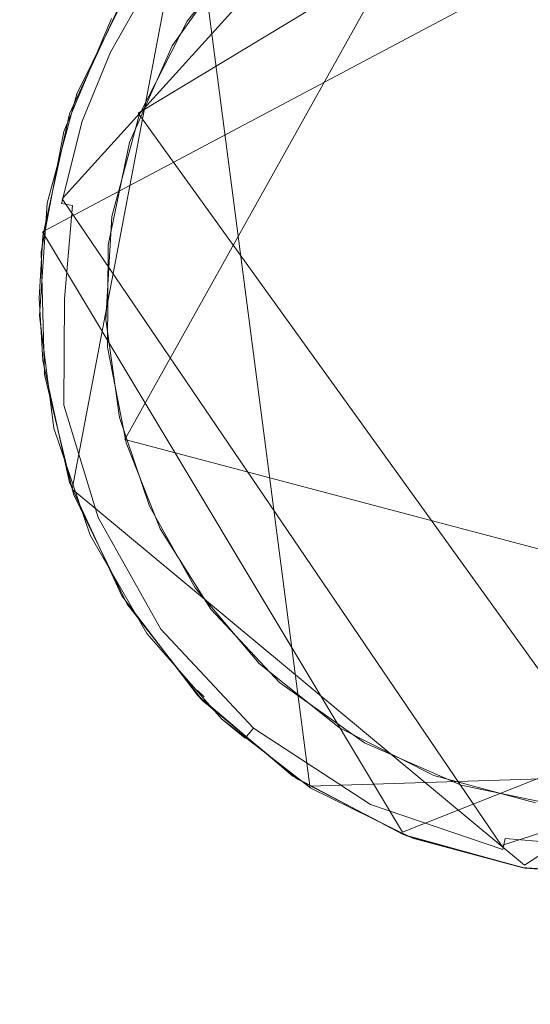
# Model space of a CAD drawing. Extents: x -199 to 199, y -199 to 199.
# Drawn here: x 58 to 60, y -136 to -133 of the extents above; entities that cross this region are included whole.
import ezdxf

# ---------------------------------------------------------------- set-up
doc = ezdxf.new("R2010")
doc.units = 0
doc.header["$LTSCALE"] = 500
doc.header["$MEASUREMENT"] = 0
for name, color, linetype in [('DWXOUTLINES', 7, 'Continuous'), ('KLUDI_GUMA', 7, 'Continuous'), ('KLUDI_ZLOTO', 7, 'Continuous')]:
    doc.layers.add(name, color=color, linetype=linetype)

msp = doc.modelspace()

# ---------------------------------------------------------------- linework, layer by layer
at = {"layer": 'DWXOUTLINES', "color": 0, "lineweight": 15}
for p, q in [((59.34, -132.63, -58.21), (58.11, -133.99, -58.21)), ((60.61, -132.73, -55.79), (58.05, -134.09, -55.79)), ((59.98, -132.74, -58.29), (58.34, -133.73, -58.29)), ((58.3, -134.72, -58.29), (59.38, -132.78, -58.29)), ((58.51, -133.08, -58.09), (58.86, -135.77, -58.09)), ((58.47, -133.13, -58.09), (58.14, -134.87, -58.09)), ((58.34, -133.73, -58.29), (59.85, -135.83, -58.29)), ((59.44, -135.95, -58.21), (58.11, -133.99, -58.21)), ((58.05, -134.09, -55.79), (59.14, -135.91, -55.79)), ((58.3, -134.72, -58.29), (60.87, -135.4, -58.29)), ((61.49, -134.72, -58.09), (59.51, -136.01, -58.09)), ((59.51, -136.01, -58.09), (58.14, -134.87, -58.09)), ((61.38, -135.02, -55.79), (59.14, -135.91, -55.79)), ((59.44, -135.95, -58.21), (61.05, -135.43, -58.21)), ((58.54, -135.5, -58.09), (58.52, -135.48, -55.79)), ((58.86, -135.77, -58.09), (60.81, -135.71, -58.09))]:
    msp.add_line(p, q, dxfattribs=at)
at = {"layer": 'KLUDI_GUMA', "lineweight": 15}
for points, invisible_edges in [([(58.913, -133.014, -58.3), (59.16, -132.875, -58.3), (60.657, -135.576, -58.3), (58.913, -133.014, -58.3)], 14), ([(59.16, -132.875, -58.3), (60.918, -133.228, -58.3), (60.657, -135.576, -58.3), (59.16, -132.875, -58.3)], 15), ([(58.683, -133.207, -58.3), (58.913, -133.014, -58.3), (60.657, -135.576, -58.3), (58.683, -133.207, -58.3)], 14), ([(58.488, -133.451, -58.3), (58.683, -133.207, -58.3), (60.657, -135.576, -58.3), (58.488, -133.451, -58.3)], 14), ([(58.443, -133.526, -58.3), (58.465, -133.412, -58.296), (58.625, -133.269, -58.3), (58.443, -133.526, -58.3)], 11), ([(58.306, -133.364, -58.1), (58.336, -133.326, -58.142), (58.221, -133.528, -58.142), (58.306, -133.364, -58.1)], 15), ([(58.348, -133.334, -58.185), (58.221, -133.528, -58.142), (58.336, -133.326, -58.142), (58.348, -133.334, -58.185)], 15), ([(58.234, -133.534, -58.185), (58.221, -133.528, -58.142), (58.348, -133.334, -58.185), (58.234, -133.534, -58.185)], 15), ([(58.368, -133.347, -58.224), (58.234, -133.534, -58.185), (58.348, -133.334, -58.185), (58.368, -133.347, -58.224)], 15), ([(58.256, -133.545, -58.224), (58.234, -133.534, -58.185), (58.368, -133.347, -58.224), (58.256, -133.545, -58.224)], 15), ([(58.396, -133.366, -58.258), (58.256, -133.545, -58.224), (58.368, -133.347, -58.224), (58.396, -133.366, -58.258)], 13), ([(58.154, -133.672, -58.1), (58.306, -133.364, -58.1), (58.221, -133.528, -58.142), (58.154, -133.672, -58.1)], 14), ([(58.286, -133.559, -58.258), (58.256, -133.545, -58.224), (58.396, -133.366, -58.258), (58.286, -133.559, -58.258)], 15), ([(58.43, -133.388, -58.282), (58.286, -133.559, -58.258), (58.396, -133.366, -58.258), (58.43, -133.388, -58.282)], 15), ([(58.132, -133.732, -55.8), (58.291, -133.389, -55.8), (58.259, -133.443, -58.1), (58.132, -133.732, -55.8)], 14), ([(58.322, -133.577, -58.282), (58.286, -133.559, -58.258), (58.43, -133.388, -58.282), (58.322, -133.577, -58.282)], 15), ([(58.465, -133.412, -58.296), (58.322, -133.577, -58.282), (58.43, -133.388, -58.282), (58.465, -133.412, -58.296)], 15), ([(58.36, -133.596, -58.296), (58.322, -133.577, -58.282), (58.465, -133.412, -58.296), (58.36, -133.596, -58.296)], 15), ([(58.443, -133.526, -58.3), (58.36, -133.596, -58.296), (58.465, -133.412, -58.296), (58.443, -133.526, -58.3)], 15), ([(58.132, -133.732, -55.8), (58.259, -133.443, -58.1), (58.115, -133.786, -58.1), (58.132, -133.732, -55.8)], 13), ([(58.343, -133.736, -58.3), (58.488, -133.451, -58.3), (60.657, -135.576, -58.3), (58.343, -133.736, -58.3)], 14), ([(58.154, -133.672, -58.1), (58.221, -133.528, -58.142), (58.133, -133.743, -58.142), (58.154, -133.672, -58.1)], 15), ([(58.234, -133.534, -58.185), (58.133, -133.743, -58.142), (58.221, -133.528, -58.142), (58.234, -133.534, -58.185)], 15), ([(58.314, -133.819, -58.3), (58.36, -133.596, -58.296), (58.443, -133.526, -58.3), (58.314, -133.819, -58.3)], 11), ([(58.147, -133.747, -58.185), (58.133, -133.743, -58.142), (58.234, -133.534, -58.185), (58.147, -133.747, -58.185)], 15), ([(58.256, -133.545, -58.224), (58.147, -133.747, -58.185), (58.234, -133.534, -58.185), (58.256, -133.545, -58.224)], 15), ([(58.17, -133.755, -58.224), (58.147, -133.747, -58.185), (58.256, -133.545, -58.224), (58.17, -133.755, -58.224)], 15), ([(58.286, -133.559, -58.258), (58.17, -133.755, -58.224), (58.256, -133.545, -58.224), (58.286, -133.559, -58.258)], 13), ([(58.202, -133.765, -58.258), (58.17, -133.755, -58.224), (58.286, -133.559, -58.258), (58.202, -133.765, -58.258)], 15), ([(58.322, -133.577, -58.282), (58.202, -133.765, -58.258), (58.286, -133.559, -58.258), (58.322, -133.577, -58.282)], 15), ([(58.24, -133.778, -58.282), (58.202, -133.765, -58.258), (58.322, -133.577, -58.282), (58.24, -133.778, -58.282)], 15), ([(58.36, -133.596, -58.296), (58.24, -133.778, -58.282), (58.322, -133.577, -58.282), (58.36, -133.596, -58.296)], 15), ([(58.281, -133.792, -58.296), (58.24, -133.778, -58.282), (58.36, -133.596, -58.296), (58.281, -133.792, -58.296)], 15), ([(58.314, -133.819, -58.3), (58.281, -133.792, -58.296), (58.36, -133.596, -58.296), (58.314, -133.819, -58.3)], 15), ([(58.064, -134.003, -58.1), (58.154, -133.672, -58.1), (58.133, -133.743, -58.142), (58.064, -134.003, -58.1)], 14), ([(58.051, -134.102, -55.8), (58.132, -133.732, -55.8), (58.115, -133.786, -58.1), (58.051, -134.102, -55.8)], 14), ([(58.26, -134.044, -58.3), (58.343, -133.736, -58.3), (60.657, -135.576, -58.3), (58.26, -134.044, -58.3)], 14), ([(58.064, -134.003, -58.1), (58.133, -133.743, -58.142), (58.07, -133.998, -58.142), (58.064, -134.003, -58.1)], 15), ([(58.147, -133.747, -58.185), (58.07, -133.998, -58.142), (58.133, -133.743, -58.142), (58.147, -133.747, -58.185)], 15), ([(58.084, -134, -58.185), (58.07, -133.998, -58.142), (58.147, -133.747, -58.185), (58.084, -134, -58.185)], 15), ([(58.17, -133.755, -58.224), (58.084, -134, -58.185), (58.147, -133.747, -58.185), (58.17, -133.755, -58.224)], 15), ([(58.108, -134.004, -58.224), (58.084, -134, -58.185), (58.17, -133.755, -58.224), (58.108, -134.004, -58.224)], 15), ([(58.202, -133.765, -58.258), (58.108, -134.004, -58.224), (58.17, -133.755, -58.224), (58.202, -133.765, -58.258)], 13), ([(58.141, -134.01, -58.258), (58.108, -134.004, -58.224), (58.202, -133.765, -58.258), (58.141, -134.01, -58.258)], 14), ([(58.24, -133.778, -58.282), (58.141, -134.01, -58.258), (58.202, -133.765, -58.258), (58.24, -133.778, -58.282)], 15), ([(58.051, -134.102, -55.8), (58.115, -133.786, -58.1), (58.046, -134.151, -58.1), (58.051, -134.102, -55.8)], 13), ([(58.181, -134.017, -58.282), (58.141, -134.01, -58.258), (58.24, -133.778, -58.282), (58.181, -134.017, -58.282)], 15), ([(58.281, -133.792, -58.296), (58.181, -134.017, -58.282), (58.24, -133.778, -58.282), (58.281, -133.792, -58.296)], 15), ([(58.223, -134.024, -58.296), (58.181, -134.017, -58.282), (58.281, -133.792, -58.296), (58.223, -134.024, -58.296)], 15), ([(58.314, -133.819, -58.3), (58.223, -134.024, -58.296), (58.281, -133.792, -58.296), (58.314, -133.819, -58.3)], 15), ([(58.314, -133.819, -58.3), (58.249, -134.13, -58.3), (58.223, -134.024, -58.296), (58.314, -133.819, -58.3)], 14), ([(58.045, -134.293, -58.142), (58.041, -134.345, -58.1), (58.064, -134.003, -58.1), (58.045, -134.293, -58.142)], 13), ([(58.084, -134, -58.185), (58.045, -134.293, -58.142), (58.07, -133.998, -58.142), (58.084, -134, -58.185)], 15), ([(58.045, -134.293, -58.142), (58.064, -134.003, -58.1), (58.07, -133.998, -58.142), (58.045, -134.293, -58.142)], 15), ([(58.059, -134.293, -58.185), (58.045, -134.293, -58.142), (58.084, -134, -58.185), (58.059, -134.293, -58.185)], 15), ([(58.108, -134.004, -58.224), (58.059, -134.293, -58.185), (58.084, -134, -58.185), (58.108, -134.004, -58.224)], 15), ([(58.084, -134.293, -58.224), (58.059, -134.293, -58.185), (58.108, -134.004, -58.224), (58.084, -134.293, -58.224)], 15), ([(58.141, -134.01, -58.258), (58.084, -134.293, -58.224), (58.108, -134.004, -58.224), (58.141, -134.01, -58.258)], 15), ([(58.117, -134.293, -58.258), (58.084, -134.293, -58.224), (58.141, -134.01, -58.258), (58.117, -134.293, -58.258)], 15), ([(58.181, -134.017, -58.282), (58.117, -134.293, -58.258), (58.141, -134.01, -58.258), (58.181, -134.017, -58.282)], 13), ([(58.157, -134.292, -58.282), (58.117, -134.293, -58.258), (58.181, -134.017, -58.282), (58.157, -134.292, -58.282)], 15), ([(58.223, -134.024, -58.296), (58.157, -134.292, -58.282), (58.181, -134.017, -58.282), (58.223, -134.024, -58.296)], 15), ([(58.157, -134.292, -58.282), (58.223, -134.024, -58.296), (58.2, -134.292, -58.296), (58.157, -134.292, -58.282)], 15), ([(58.249, -134.13, -58.3), (58.2, -134.292, -58.296), (58.223, -134.024, -58.296), (58.249, -134.13, -58.3)], 15), ([(58.242, -134.356, -58.3), (58.26, -134.044, -58.3), (60.657, -135.576, -58.3), (58.242, -134.356, -58.3)], 14), ([(58.051, -134.102, -55.8), (58.046, -134.151, -58.1), (58.04, -134.291, -55.8), (58.051, -134.102, -55.8)], 11), ([(58.04, -134.291, -55.8), (58.046, -134.151, -58.1), (58.056, -134.523, -58.1), (58.04, -134.291, -55.8)], 13), ([(58.249, -134.13, -58.3), (58.247, -134.44, -58.3), (58.2, -134.292, -58.296), (58.249, -134.13, -58.3)], 14), ([(58.051, -134.48, -55.8), (58.04, -134.291, -55.8), (58.056, -134.523, -58.1), (58.051, -134.48, -55.8)], 14), ([(58.076, -134.622, -58.142), (58.041, -134.345, -58.1), (58.045, -134.293, -58.142), (58.076, -134.622, -58.142)], 15), ([(58.059, -134.293, -58.185), (58.076, -134.622, -58.142), (58.045, -134.293, -58.142), (58.059, -134.293, -58.185)], 15), ([(58.084, -134.293, -58.224), (58.09, -134.619, -58.185), (58.059, -134.293, -58.185), (58.084, -134.293, -58.224)], 15), ([(58.09, -134.619, -58.185), (58.076, -134.622, -58.142), (58.059, -134.293, -58.185), (58.09, -134.619, -58.185)], 15), ([(58.117, -134.293, -58.258), (58.115, -134.615, -58.224), (58.084, -134.293, -58.224), (58.117, -134.293, -58.258)], 14), ([(58.115, -134.615, -58.224), (58.09, -134.619, -58.185), (58.084, -134.293, -58.224), (58.115, -134.615, -58.224)], 15), ([(58.148, -134.608, -58.258), (58.115, -134.615, -58.224), (58.117, -134.293, -58.258), (58.148, -134.608, -58.258)], 15), ([(58.157, -134.292, -58.282), (58.148, -134.608, -58.258), (58.117, -134.293, -58.258), (58.157, -134.292, -58.282)], 15), ([(58.148, -134.608, -58.258), (58.157, -134.292, -58.282), (58.187, -134.601, -58.282), (58.148, -134.608, -58.258)], 15), ([(58.157, -134.292, -58.282), (58.2, -134.292, -58.296), (58.187, -134.601, -58.282), (58.157, -134.292, -58.282)], 15), ([(58.187, -134.601, -58.282), (58.2, -134.292, -58.296), (58.229, -134.593, -58.296), (58.187, -134.601, -58.282)], 15), ([(58.247, -134.44, -58.3), (58.229, -134.593, -58.296), (58.2, -134.292, -58.296), (58.247, -134.44, -58.3)], 15), ([(58.076, -134.622, -58.142), (58.085, -134.685, -58.1), (58.041, -134.345, -58.1), (58.076, -134.622, -58.142)], 13), ([(58.283, -134.653, -58.3), (58.242, -134.356, -58.3), (60.657, -135.576, -58.3), (58.283, -134.653, -58.3)], 14), ([(58.247, -134.44, -58.3), (58.304, -134.73, -58.3), (58.229, -134.593, -58.296), (58.247, -134.44, -58.3)], 14), ([(58.132, -134.85, -55.8), (58.051, -134.48, -55.8), (58.056, -134.523, -58.1), (58.132, -134.85, -55.8)], 14), ([(58.144, -134.885, -58.1), (58.132, -134.85, -55.8), (58.056, -134.523, -58.1), (58.144, -134.885, -58.1)], 11), ([(58.148, -134.608, -58.258), (58.187, -134.601, -58.282), (58.25, -134.943, -58.258), (58.148, -134.608, -58.258)], 15), ([(58.187, -134.601, -58.282), (58.229, -134.593, -58.296), (58.287, -134.928, -58.282), (58.187, -134.601, -58.282)], 15), ([(58.25, -134.943, -58.258), (58.187, -134.601, -58.282), (58.287, -134.928, -58.282), (58.25, -134.943, -58.258)], 15), ([(58.304, -134.73, -58.3), (58.326, -134.911, -58.296), (58.229, -134.593, -58.296), (58.304, -134.73, -58.3)], 15), ([(58.326, -134.911, -58.296), (58.287, -134.928, -58.282), (58.229, -134.593, -58.296), (58.326, -134.911, -58.296)], 15), ([(58.09, -134.619, -58.185), (58.183, -134.972, -58.142), (58.076, -134.622, -58.142), (58.09, -134.619, -58.185)], 15), ([(58.183, -134.972, -58.142), (58.085, -134.685, -58.1), (58.076, -134.622, -58.142), (58.183, -134.972, -58.142)], 15), ([(58.115, -134.615, -58.224), (58.196, -134.966, -58.185), (58.09, -134.619, -58.185), (58.115, -134.615, -58.224)], 15), ([(58.196, -134.966, -58.185), (58.183, -134.972, -58.142), (58.09, -134.619, -58.185), (58.196, -134.966, -58.185)], 15), ([(58.148, -134.608, -58.258), (58.219, -134.956, -58.224), (58.115, -134.615, -58.224), (58.148, -134.608, -58.258)], 13), ([(58.219, -134.956, -58.224), (58.196, -134.966, -58.185), (58.115, -134.615, -58.224), (58.219, -134.956, -58.224)], 15), ([(58.219, -134.956, -58.224), (58.148, -134.608, -58.258), (58.25, -134.943, -58.258), (58.219, -134.956, -58.224)], 15), ([(58.374, -134.922, -58.3), (58.283, -134.653, -58.3), (60.657, -135.576, -58.3), (58.374, -134.922, -58.3)], 14), ([(58.183, -134.972, -58.142), (58.195, -135.01, -58.1), (58.085, -134.685, -58.1), (58.183, -134.972, -58.142)], 13), ([(58.304, -134.73, -58.3), (58.407, -134.99, -58.3), (58.326, -134.911, -58.296), (58.304, -134.73, -58.3)], 14), ([(58.144, -134.885, -58.1), (58.291, -135.193, -55.8), (58.132, -134.85, -55.8), (58.144, -134.885, -58.1)], 13), ([(58.144, -134.885, -58.1), (58.307, -135.219, -58.1), (58.291, -135.193, -55.8), (58.144, -134.885, -58.1)], 14), ([(58.25, -134.943, -58.258), (58.287, -134.928, -58.282), (58.437, -135.274, -58.258), (58.25, -134.943, -58.258)], 15), ([(58.326, -134.911, -58.296), (58.469, -135.251, -58.282), (58.287, -134.928, -58.282), (58.326, -134.911, -58.296)], 15), ([(58.469, -135.251, -58.282), (58.437, -135.274, -58.258), (58.287, -134.928, -58.282), (58.469, -135.251, -58.282)], 15), ([(58.407, -134.99, -58.3), (58.504, -135.225, -58.296), (58.326, -134.911, -58.296), (58.407, -134.99, -58.3)], 15), ([(58.504, -135.225, -58.296), (58.469, -135.251, -58.282), (58.326, -134.911, -58.296), (58.504, -135.225, -58.296)], 15), ([(58.513, -135.169, -58.3), (58.374, -134.922, -58.3), (60.657, -135.576, -58.3), (58.513, -135.169, -58.3)], 14), ([(58.219, -134.956, -58.224), (58.389, -135.308, -58.185), (58.196, -134.966, -58.185), (58.219, -134.956, -58.224)], 15), ([(58.219, -134.956, -58.224), (58.25, -134.943, -58.258), (58.409, -135.294, -58.224), (58.219, -134.956, -58.224)], 15), ([(58.389, -135.308, -58.185), (58.219, -134.956, -58.224), (58.409, -135.294, -58.224), (58.389, -135.308, -58.185)], 13), ([(58.409, -135.294, -58.224), (58.25, -134.943, -58.258), (58.437, -135.274, -58.258), (58.409, -135.294, -58.224)], 15), ([(58.183, -134.972, -58.142), (58.196, -134.966, -58.185), (58.378, -135.317, -58.142), (58.183, -134.972, -58.142)], 15), ([(58.195, -135.01, -58.1), (58.183, -134.972, -58.142), (58.378, -135.317, -58.142), (58.195, -135.01, -58.1)], 15), ([(58.196, -134.966, -58.185), (58.389, -135.308, -58.185), (58.378, -135.317, -58.142), (58.196, -134.966, -58.185)], 15), ([(58.407, -134.99, -58.3), (58.56, -135.234, -58.3), (58.504, -135.225, -58.296), (58.407, -134.99, -58.3)], 14), ([(58.366, -135.308, -58.1), (58.195, -135.01, -58.1), (58.378, -135.317, -58.142), (58.366, -135.308, -58.1)], 14), ([(58.706, -135.399, -58.3), (58.513, -135.169, -58.3), (60.657, -135.576, -58.3), (58.706, -135.399, -58.3)], 14), ([(58.307, -135.219, -58.1), (58.52, -135.495, -55.8), (58.291, -135.193, -55.8), (58.307, -135.219, -58.1)], 13), ([(58.307, -135.219, -58.1), (58.536, -135.512, -58.1), (58.52, -135.495, -55.8), (58.307, -135.219, -58.1)], 12), ([(58.504, -135.225, -58.296), (58.737, -135.538, -58.282), (58.469, -135.251, -58.282), (58.504, -135.225, -58.296)], 15), ([(58.737, -135.538, -58.282), (58.504, -135.225, -58.296), (58.764, -135.506, -58.296), (58.737, -135.538, -58.282)], 15), ([(58.504, -135.225, -58.296), (58.56, -135.234, -58.3), (58.764, -135.506, -58.296), (58.504, -135.225, -58.296)], 15), ([(58.469, -135.251, -58.282), (58.711, -135.569, -58.258), (58.437, -135.274, -58.258), (58.469, -135.251, -58.282)], 15), ([(58.737, -135.538, -58.282), (58.711, -135.569, -58.258), (58.469, -135.251, -58.282), (58.737, -135.538, -58.282)], 15), ([(58.56, -135.234, -58.3), (58.768, -135.456, -58.3), (58.764, -135.506, -58.296), (58.56, -135.234, -58.3)], 14), ([(58.409, -135.294, -58.224), (58.437, -135.274, -58.258), (58.689, -135.595, -58.224), (58.409, -135.294, -58.224)], 15), ([(58.711, -135.569, -58.258), (58.689, -135.595, -58.224), (58.437, -135.274, -58.258), (58.711, -135.569, -58.258)], 15), ([(58.592, -135.566, -58.1), (58.366, -135.308, -58.1), (58.378, -135.317, -58.142), (58.592, -135.566, -58.1)], 14), ([(58.389, -135.308, -58.185), (58.664, -135.625, -58.142), (58.378, -135.317, -58.142), (58.389, -135.308, -58.185)], 15), ([(58.664, -135.625, -58.142), (58.592, -135.566, -58.1), (58.378, -135.317, -58.142), (58.664, -135.625, -58.142)], 14), ([(58.389, -135.308, -58.185), (58.409, -135.294, -58.224), (58.673, -135.614, -58.185), (58.389, -135.308, -58.185)], 15), ([(58.664, -135.625, -58.142), (58.389, -135.308, -58.185), (58.673, -135.614, -58.185), (58.664, -135.625, -58.142)], 15), ([(58.673, -135.614, -58.185), (58.409, -135.294, -58.224), (58.689, -135.595, -58.224), (58.673, -135.614, -58.185)], 13), ([(58.95, -135.594, -58.3), (58.706, -135.399, -58.3), (60.657, -135.576, -58.3), (58.95, -135.594, -58.3)], 14), ([(58.768, -135.456, -58.3), (59.025, -135.639, -58.3), (58.764, -135.506, -58.296), (58.768, -135.456, -58.3)], 14), ([(58.536, -135.512, -58.1), (58.808, -135.74, -55.8), (58.52, -135.495, -55.8), (58.536, -135.512, -58.1)], 13), ([(58.536, -135.512, -58.1), (58.823, -135.749, -58.1), (58.808, -135.74, -55.8), (58.536, -135.512, -58.1)], 14), ([(59.076, -135.759, -58.282), (58.737, -135.538, -58.282), (58.764, -135.506, -58.296), (59.076, -135.759, -58.282)], 15), ([(59.025, -135.639, -58.3), (59.095, -135.721, -58.296), (58.764, -135.506, -58.296), (59.025, -135.639, -58.3)], 15), ([(59.095, -135.721, -58.296), (59.076, -135.759, -58.282), (58.764, -135.506, -58.296), (59.095, -135.721, -58.296)], 15), ([(58.737, -135.538, -58.282), (59.058, -135.795, -58.258), (58.711, -135.569, -58.258), (58.737, -135.538, -58.282)], 15), ([(59.058, -135.795, -58.258), (58.737, -135.538, -58.282), (59.076, -135.759, -58.282), (59.058, -135.795, -58.258)], 15), ([(58.592, -135.566, -58.1), (58.664, -135.625, -58.142), (58.863, -135.776, -58.1), (58.592, -135.566, -58.1)], 11), ([(58.711, -135.569, -58.258), (59.044, -135.826, -58.224), (58.689, -135.595, -58.224), (58.711, -135.569, -58.258)], 13), ([(59.058, -135.795, -58.258), (59.044, -135.826, -58.224), (58.711, -135.569, -58.258), (59.058, -135.795, -58.258)], 15), ([(59.235, -135.738, -58.3), (58.95, -135.594, -58.3), (60.657, -135.576, -58.3), (59.235, -135.738, -58.3)], 14), ([(59.543, -135.821, -58.3), (59.235, -135.738, -58.3), (60.657, -135.576, -58.3), (59.543, -135.821, -58.3)], 14), ([(58.664, -135.625, -58.142), (58.673, -135.614, -58.185), (59.027, -135.861, -58.142), (58.664, -135.625, -58.142)], 14), ([(58.673, -135.614, -58.185), (58.689, -135.595, -58.224), (59.033, -135.848, -58.185), (58.673, -135.614, -58.185)], 14), ([(59.027, -135.861, -58.142), (58.673, -135.614, -58.185), (59.033, -135.848, -58.185), (59.027, -135.861, -58.142)], 15), ([(59.044, -135.826, -58.224), (59.033, -135.848, -58.185), (58.689, -135.595, -58.224), (59.044, -135.826, -58.224)], 15), ([(58.863, -135.776, -58.1), (58.664, -135.625, -58.142), (59.027, -135.861, -58.142), (58.863, -135.776, -58.1)], 15), ([(59.318, -135.767, -58.3), (59.095, -135.721, -58.296), (59.025, -135.639, -58.3), (59.318, -135.767, -58.3)], 11), ([(58.808, -135.74, -55.8), (58.823, -135.749, -58.1), (59.143, -135.917, -55.8), (58.808, -135.74, -55.8)], 11), ([(59.076, -135.759, -58.282), (59.095, -135.721, -58.296), (59.459, -135.89, -58.282), (59.076, -135.759, -58.282)], 15), ([(59.318, -135.767, -58.3), (59.468, -135.848, -58.296), (59.095, -135.721, -58.296), (59.318, -135.767, -58.3)], 15), ([(59.468, -135.848, -58.296), (59.459, -135.89, -58.282), (59.095, -135.721, -58.296), (59.468, -135.848, -58.296)], 15), ([(58.823, -135.749, -58.1), (59.153, -135.921, -58.1), (59.143, -135.917, -55.8), (58.823, -135.749, -58.1)], 14), ([(59.058, -135.795, -58.258), (59.076, -135.759, -58.282), (59.451, -135.929, -58.258), (59.058, -135.795, -58.258)], 15), ([(59.451, -135.929, -58.258), (59.076, -135.759, -58.282), (59.459, -135.89, -58.282), (59.451, -135.929, -58.258)], 15), ([(59.629, -135.833, -58.3), (59.468, -135.848, -58.296), (59.318, -135.767, -58.3), (59.629, -135.833, -58.3)], 11), ([(58.863, -135.776, -58.1), (59.027, -135.861, -58.142), (59.171, -135.928, -58.1), (58.863, -135.776, -58.1)], 11), ([(59.058, -135.795, -58.258), (59.444, -135.962, -58.224), (59.044, -135.826, -58.224), (59.058, -135.795, -58.258)], 13), ([(59.444, -135.962, -58.224), (59.058, -135.795, -58.258), (59.451, -135.929, -58.258), (59.444, -135.962, -58.224)], 15), ([(59.044, -135.826, -58.224), (59.439, -135.986, -58.185), (59.033, -135.848, -58.185), (59.044, -135.826, -58.224)], 15), ([(59.444, -135.962, -58.224), (59.439, -135.986, -58.185), (59.044, -135.826, -58.224), (59.444, -135.962, -58.224)], 15), ([(59.027, -135.861, -58.142), (59.033, -135.848, -58.185), (59.436, -136, -58.142), (59.027, -135.861, -58.142)], 15), ([(59.439, -135.986, -58.185), (59.436, -136, -58.142), (59.033, -135.848, -58.185), (59.439, -135.986, -58.185)], 15), ([(59.468, -135.848, -58.296), (59.851, -135.923, -58.282), (59.459, -135.89, -58.282), (59.468, -135.848, -58.296)], 15), ([(59.629, -135.833, -58.3), (59.849, -135.88, -58.296), (59.468, -135.848, -58.296), (59.629, -135.833, -58.3)], 15), ([(59.849, -135.88, -58.296), (59.851, -135.923, -58.282), (59.468, -135.848, -58.296), (59.849, -135.88, -58.296)], 15), ([(59.171, -135.928, -58.1), (59.027, -135.861, -58.142), (59.436, -136, -58.142), (59.171, -135.928, -58.1)], 15), ([(59.451, -135.929, -58.258), (59.459, -135.89, -58.282), (59.852, -135.963, -58.258), (59.451, -135.929, -58.258)], 15), ([(59.851, -135.923, -58.282), (59.852, -135.963, -58.258), (59.459, -135.89, -58.282), (59.851, -135.923, -58.282)], 15), ([(59.153, -135.921, -58.1), (59.512, -136.019, -58.1), (59.143, -135.917, -55.8), (59.153, -135.921, -58.1)], 14), ([(59.512, -136.019, -58.1), (59.507, -136.018, -55.8), (59.143, -135.917, -55.8), (59.512, -136.019, -58.1)], 13), ([(59.171, -135.928, -58.1), (59.436, -136, -58.142), (59.502, -136.017, -58.1), (59.171, -135.928, -58.1)], 11), ([(59.444, -135.962, -58.224), (59.451, -135.929, -58.258), (59.854, -135.997, -58.224), (59.444, -135.962, -58.224)], 14), ([(59.854, -135.997, -58.224), (59.451, -135.929, -58.258), (59.852, -135.963, -58.258), (59.854, -135.997, -58.224)], 13), ([(59.444, -135.962, -58.224), (59.855, -136.021, -58.185), (59.439, -135.986, -58.185), (59.444, -135.962, -58.224)], 15), ([(59.855, -136.021, -58.185), (59.444, -135.962, -58.224), (59.854, -135.997, -58.224), (59.855, -136.021, -58.185)], 15), ([(59.436, -136, -58.142), (59.439, -135.986, -58.185), (59.855, -136.036, -58.142), (59.436, -136, -58.142)], 15), ([(59.502, -136.017, -58.1), (59.436, -136, -58.142), (59.855, -136.036, -58.142), (59.502, -136.017, -58.1)], 15), ([(59.439, -135.986, -58.185), (59.855, -136.021, -58.185), (59.855, -136.036, -58.142), (59.439, -135.986, -58.185)], 15), ([(59.844, -136.04, -58.1), (59.502, -136.017, -58.1), (59.855, -136.036, -58.142), (59.844, -136.04, -58.1)], 14), ([(59.507, -136.018, -55.8), (59.79, -136.041, -58.1), (59.885, -136.039, -55.8), (59.507, -136.018, -55.8)], 11), ([(59.79, -136.041, -58.1), (59.507, -136.018, -55.8), (59.512, -136.019, -58.1), (59.79, -136.041, -58.1)], 11)]:
    msp.add_3dface(points, dxfattribs=dict(at, invisible_edges=invisible_edges))
at = {"layer": 'KLUDI_ZLOTO', "lineweight": 15, "invisible_edges": 15}
for points in [[(0, 0, -55.8), (61.818, -107.072, -55.8), (60.455, -135.784, -55.8), (38.206, -117.585, -55.8)], [(0, 0, -47.8), (38.206, -117.585, -47.8), (60.455, -135.784, -47.8), (61.818, -107.072, -47.8)], [(38.206, -117.585, -55.8), (61.381, -188.911, -55.8), (51.41, -191.865, -55.8), (30.903, -145.386, -55.8)], [(38.206, -117.585, -47.8), (30.903, -145.386, -47.8), (51.41, -191.865, -47.8), (61.381, -188.911, -47.8)], [(38.206, -117.585, -55.8), (60.455, -135.784, -55.8), (71.184, -185.44, -55.8), (61.381, -188.911, -55.8)], [(38.206, -117.585, -47.8), (61.381, -188.911, -47.8), (71.184, -185.44, -47.8), (60.455, -135.784, -47.8)]]:
    msp.add_3dface(points, dxfattribs=at)

doc.saveas('drawing.dxf')
